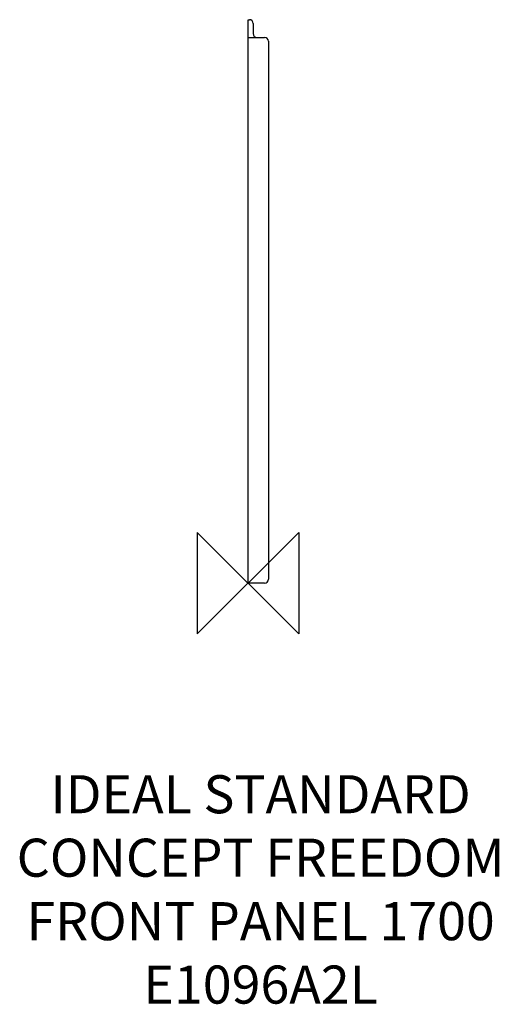
# Model space of a CAD drawing. Units: millimetres. Extents: x -180 to 198, y -332 to 444.
import ezdxf

# ---------------------------------------------------------------- set-up
doc = ezdxf.new("R2010")
doc.units = ezdxf.units.MM
doc.header["$LTSCALE"] = 54.820741
for name, color, linetype in [('DETAIL', 2, 'CONTINUOUS'), ('ORIGIN', 6, 'CONTINUOUS'), ('Text', 7, 'CONTINUOUS')]:
    doc.layers.add(name, color=color, linetype=linetype)
doc.styles.add('Fastrack', font='simplex.shx')

# ---------------------------------------------------------------- blocks, each defined once
blk = doc.blocks.new('ORIGIN')
at = {"layer": 'ORIGIN'}
blk.add_lwpolyline([(-20, 20), (-20, -20), (20, 20), (20, -20)], close=True, dxfattribs=at)

msp = doc.modelspace()

# ---------------------------------------------------------------- linework, layer by layer
at = {"layer": 'DETAIL', "linetype": 'Continuous'}
for p, q in [((0, 0), (0, 444)), ((0, 444), (1, 444)), ((4, 441), (4, 433)), ((0, 430), (13, 430)), ((16, 427), (16, 3)), ((13, 0), (0, 0))]:
    msp.add_line(p, q, dxfattribs=at)
for centre, start, end in [((1, 441), 0, 90), ((7, 433), 180, 270), ((13, 427), 0, 90), ((13, 3), 270, 0)]:
    msp.add_arc(centre, 3, start, end, dxfattribs=at)

# ---------------------------------------------------------------- block references
at = {"layer": 'ORIGIN', "xscale": -2, "yscale": 2, "zscale": 2}
msp.add_blockref('ORIGIN', (0, 0), dxfattribs=at)

# ---------------------------------------------------------------- texts
at = {"layer": 'Text', "insert": (9.88, -151.37), "char_height": 30, "width": 2237.2895, "attachment_point": 2, "style": 'Fastrack'}
msp.add_mtext('IDEAL STANDARD\\PCONCEPT FREEDOM \\PFRONT PANEL 1700\\PE1096A2L', dxfattribs=at)

doc.saveas('drawing.dxf')
